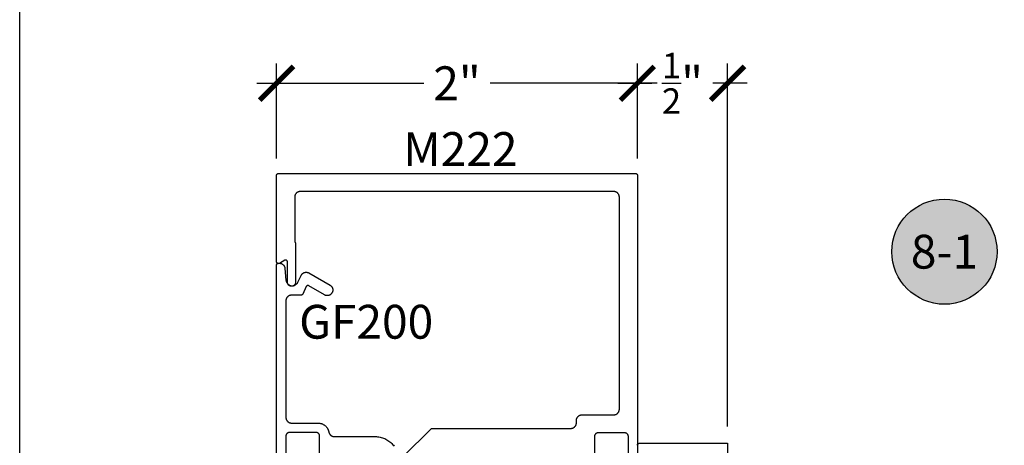
# Model space of a CAD drawing. Units: inches. Extents: x 0 to 108, y 0 to 43.
# Drawn here: x 76 to 81, y 23 to 25 of the extents above; entities that cross this region are included whole.
import ezdxf
from ezdxf.enums import TextEntityAlignment as Align

# ---------------------------------------------------------------- set-up
doc = ezdxf.new("R2010")
doc.units = ezdxf.units.IN
doc.header["$LTSCALE"] = 0.5
doc.header["$MEASUREMENT"] = 0
for name, color, linetype in [('Arcadia-Dim', 4, 'Continuous'), ('Arcadia-Profile', 5, 'Continuous'), ('Arcadia-Symb', 7, 'Continuous'), ('Arcadia-Symb-Text', 3, 'Continuous'), ('Arcadia-Text', 3, 'Continuous')]:
    doc.layers.add(name, color=color, linetype=linetype)
doc.layers.add('Arcadia-mview', color=6, linetype='Continuous', plot=False)
doc.styles.get("Standard").update_dxf_attribs({"font": 'ARIALN.TTF'})
doc.dimstyles.new('Arcadia-2', dxfattribs={"dimscale": 2, "dimtxt": 0.0938, "dimasz": 0.0938, "dimexe": 0.0546, "dimexo": 0.0469, "dimgap": 0.0469, "dimtad": 0, "dimtih": 1, "dimdec": 4, "dimrnd": 0.0625, "dimzin": 3, "dimdsep": 46, "dimlunit": 4, "dimtxsty": 'Standard', "dimblk": 'ARCHTICK', "dimcen": 0.0469, "dimdle": 0.0546, "dimclrd": 256, "dimclre": 256, "dimclrt": 256, "dimadec": 0, "dimazin": 0, "dimtfac": 0.75, "dimtix": 1, "dimtmove": 2, "dimatfit": 3, "dimfxl": 1, "dimtolj": 1, "dimtzin": 3, "dimlwd": -3, "dimlwe": -3, "dimarcsym": 0})

# ---------------------------------------------------------------- blocks, each defined once
blk = doc.blocks.new('_ArchTick')
at = {"color": 0, "linetype": 'ByBlock', "lineweight": -3, "const_width": 0.15}
blk.add_lwpolyline([(-0.5, -0.5), (0.5, 0.5)], dxfattribs=at)
blk = doc.blocks.new('*D104')
at = {"layer": 'Arcadia-Dim', "lineweight": -3}
for p, q in [((77.4245, 24.6551), (77.4245, 25.1805)), ((79.4245, 24.6551), (79.4245, 25.1805)), ((77.3153, 25.0713), (78.2409, 25.0713)), ((79.5337, 25.0713), (78.6082, 25.0713))]:
    blk.add_line(p, q, dxfattribs=at)
at = {"layer": 'Defpoints', "color": 0, "lineweight": -3}
for p in [(79.4245, 25.0713), (77.4245, 24.5613), (79.4245, 24.5613)]:
    blk.add_point(p, dxfattribs=at)
at = {"layer": 'Arcadia-Dim', "lineweight": -3, "xscale": 0.1876, "yscale": 0.1876, "zscale": 0.1876, "rotation": 180}
blk.add_blockref('_ArchTick', (77.4245, 25.0713), dxfattribs=at)
at = {"layer": 'Arcadia-Dim', "lineweight": -3, "xscale": 0.1876, "yscale": 0.1876, "zscale": 0.1876}
blk.add_blockref('_ArchTick', (79.4245, 25.0713), dxfattribs=at)
at = {"layer": 'Arcadia-Dim', "insert": (78.4245, 25.0713), "char_height": 0.1876, "attachment_point": 5}
blk.add_mtext('\\A1;2"', dxfattribs=at)
blk = doc.blocks.new('*D105')
at = {"layer": 'Arcadia-Dim', "lineweight": -3}
for p, q in [((79.4245, 24.8951), (79.4245, 25.1805)), ((79.9245, 23.1694), (79.9245, 25.1805)), ((79.3153, 25.0713), (79.5054, 25.0713)), ((80.0337, 25.0713), (79.8437, 25.0713))]:
    blk.add_line(p, q, dxfattribs=at)
at = {"layer": 'Defpoints', "color": 0, "lineweight": -3}
for p in [(79.9245, 25.0713), (79.4245, 24.8013), (79.9245, 23.0756)]:
    blk.add_point(p, dxfattribs=at)
at = {"layer": 'Arcadia-Dim', "lineweight": -3, "xscale": 0.1876, "yscale": 0.1876, "zscale": 0.1876, "rotation": 180}
blk.add_blockref('_ArchTick', (79.4245, 25.0713), dxfattribs=at)
at = {"layer": 'Arcadia-Dim', "lineweight": -3, "xscale": 0.1876, "yscale": 0.1876, "zscale": 0.1876}
blk.add_blockref('_ArchTick', (79.9245, 25.0713), dxfattribs=at)
at = {"layer": 'Arcadia-Dim', "insert": (79.6745, 25.0713), "char_height": 0.1876, "attachment_point": 5}
blk.add_mtext('\\A1;{\\H0.750000x;\\S1/2;}"', dxfattribs=at)
blk = doc.blocks.new('Keynote')
at = {"layer": 'Arcadia-Symb', "lineweight": -3}
h = blk.add_hatch(color=8, dxfattribs=at)
h.dxf.hatch_style = 1
edge = h.paths.add_edge_path()
edge.add_arc((0, 0), 0.1458, 0, 360)
at = {"layer": 'Defpoints', "lineweight": -3}
blk.add_circle((0, 0), 0.1458, dxfattribs=at)
at = {"layer": 'Arcadia-Symb-Text'}
blk.add_attdef('KEYNOTE_BUBBLE', text='', height=0.0938, dxfattribs=at).set_placement((0, 0), align=Align.MIDDLE_CENTER)

msp = doc.modelspace()

# ---------------------------------------------------------------- linework, layer by layer
at = {"layer": 'Arcadia-mview', "lineweight": -3}
msp.add_lwpolyline([(76, 37.31833), (108, 37.31833), (108, 0), (76, 0)], close=True, dxfattribs=at)
at = {"layer": 'Arcadia-Profile'}
for points in [[(78.12454, 22.99972), (78.28312, 23.1583), (79.05554, 23.1583), (79.05716, 23.15834), (79.05878, 23.15847), (79.06039, 23.15868), (79.06198, 23.15898), (79.06356, 23.15936), (79.06512, 23.15982), (79.06665, 23.16036), (79.06815, 23.16098), (79.06961, 23.16168), (79.07104, 23.16246), (79.07242, 23.1633), (79.07376, 23.16422), (79.07505, 23.16521), (79.07628, 23.16627), (79.07746, 23.16738), (79.07858, 23.16856), (79.07963, 23.16979), (79.08062, 23.17108), (79.08154, 23.17242), (79.08239, 23.1738), (79.08316, 23.17523), (79.08386, 23.17669), (79.08448, 23.17819), (79.08502, 23.17972), (79.08548, 23.18128), (79.08586, 23.18286), (79.08616, 23.18445), (79.08637, 23.18606), (79.0865, 23.18768), (79.08654, 23.1893), (79.08654, 23.2023), (79.08658, 23.20392), (79.08671, 23.20554), (79.08692, 23.20715), (79.08722, 23.20875), (79.0876, 23.21033), (79.08806, 23.21188), (79.0886, 23.21341), (79.08922, 23.21491), (79.08992, 23.21638), (79.09069, 23.2178), (79.09154, 23.21919), (79.09246, 23.22052), (79.09345, 23.22181), (79.0945, 23.22305), (79.09562, 23.22422), (79.0968, 23.22534), (79.09803, 23.22639), (79.09932, 23.22738), (79.10066, 23.2283), (79.10204, 23.22915), (79.10347, 23.22992), (79.10493, 23.23062), (79.10643, 23.23124), (79.10796, 23.23179), (79.10952, 23.23225), (79.11109, 23.23263), (79.11269, 23.23292), (79.1143, 23.23313), (79.11592, 23.23326), (79.11754, 23.2333), (79.29354, 23.2333), (79.29516, 23.23334), (79.29678, 23.23347), (79.29839, 23.23368), (79.29998, 23.23398), (79.30156, 23.23436), (79.30312, 23.23482), (79.30465, 23.23536), (79.30615, 23.23598), (79.30761, 23.23668), (79.30904, 23.23746), (79.31042, 23.2383), (79.31176, 23.23922), (79.31305, 23.24021), (79.31428, 23.24127), (79.31546, 23.24238), (79.31658, 23.24356), (79.31763, 23.24479), (79.31862, 23.24608), (79.31954, 23.24742), (79.32039, 23.2488), (79.32116, 23.25023), (79.32186, 23.25169), (79.32248, 23.25319), (79.32302, 23.25472), (79.32348, 23.25628), (79.32386, 23.25786), (79.32416, 23.25945), (79.32437, 23.26106), (79.3245, 23.26268), (79.32454, 23.2643), (79.32454, 24.4403), (79.3245, 24.44192), (79.32437, 24.44354), (79.32416, 24.44515), (79.32386, 24.44675), (79.32348, 24.44833), (79.32302, 24.44988), (79.32248, 24.45141), (79.32186, 24.45291), (79.32116, 24.45438), (79.32039, 24.4558), (79.31954, 24.45719), (79.31862, 24.45852), (79.31763, 24.45981), (79.31658, 24.46105), (79.31546, 24.46222), (79.31428, 24.46334), (79.31305, 24.46439), (79.31176, 24.46538), (79.31042, 24.4663), (79.30904, 24.46715), (79.30761, 24.46792), (79.30615, 24.46862), (79.30465, 24.46924), (79.30312, 24.46979), (79.30156, 24.47025), (79.29998, 24.47063), (79.29839, 24.47092), (79.29678, 24.47113), (79.29516, 24.47126), (79.29354, 24.4713), (77.55554, 24.4713), (77.55392, 24.47126), (77.5523, 24.47113), (77.55069, 24.47092), (77.54909, 24.47063), (77.54752, 24.47025), (77.54596, 24.46979), (77.54443, 24.46924), (77.54293, 24.46862), (77.54147, 24.46792), (77.54004, 24.46715), (77.53866, 24.4663), (77.53732, 24.46538), (77.53603, 24.46439), (77.5348, 24.46334), (77.53362, 24.46222), (77.5325, 24.46105), (77.53145, 24.45981), (77.53046, 24.45852), (77.52954, 24.45719), (77.52869, 24.4558), (77.52792, 24.45438), (77.52722, 24.45291), (77.5266, 24.45141), (77.52606, 24.44988), (77.5256, 24.44833), (77.52522, 24.44675), (77.52492, 24.44515), (77.52471, 24.44354), (77.52458, 24.44192), (77.52454, 24.4403), (77.52454, 24.1913), (77.52484, 24.19112), (77.52513, 24.19093), (77.52542, 24.19073), (77.5257, 24.19052), (77.52597, 24.1903), (77.52623, 24.19007), (77.52649, 24.18984), (77.52673, 24.18959), (77.52697, 24.18933), (77.5272, 24.18907), (77.52742, 24.1888), (77.52763, 24.18852), (77.52783, 24.18823), (77.52802, 24.18794), (77.5282, 24.18764), (77.52837, 24.18734), (77.52853, 24.18703), (77.52867, 24.18671), (77.52881, 24.18639), (77.52894, 24.18606), (77.52905, 24.18573), (77.52915, 24.1854), (77.52924, 24.18506), (77.52932, 24.18472), (77.52939, 24.18438), (77.52944, 24.18403), (77.52948, 24.18369), (77.52951, 24.18334), (77.52953, 24.18299), (77.52954, 24.18264), (77.52954, 23.9683), (77.52951, 23.96715), (77.52942, 23.966), (77.52927, 23.96486), (77.52906, 23.96373), (77.52879, 23.96261), (77.52846, 23.9615), (77.52808, 23.96042), (77.52764, 23.95935), (77.52714, 23.95831), (77.52659, 23.9573), (77.52599, 23.95632), (77.52534, 23.95537), (77.52464, 23.95446), (77.52389, 23.95358), (77.5231, 23.95275), (77.52226, 23.95195), (77.52138, 23.95121), (77.52047, 23.9505), (77.51952, 23.94985), (77.51854, 23.94925), (77.51753, 23.9487), (77.51649, 23.9482), (77.51542, 23.94776), (77.51434, 23.94738), (77.51323, 23.94705), (77.51211, 23.94678), (77.51098, 23.94657), (77.50984, 23.94642), (77.50869, 23.94633), (77.50754, 23.9463), (77.50654, 23.9463), (77.50539, 23.94633), (77.50424, 23.94642), (77.5031, 23.94657), (77.50197, 23.94678), (77.50085, 23.94705), (77.49974, 23.94738), (77.49866, 23.94776), (77.49759, 23.9482), (77.49655, 23.9487), (77.49554, 23.94925), (77.49456, 23.94985), (77.49361, 23.9505), (77.49269, 23.95121), (77.49182, 23.95195), (77.49098, 23.95275), (77.49019, 23.95358), (77.48944, 23.95446), (77.48874, 23.95537), (77.48809, 23.95632), (77.48749, 23.9573), (77.48694, 23.95831), (77.48644, 23.95935), (77.486, 23.96042), (77.48562, 23.9615), (77.48529, 23.96261), (77.48502, 23.96373), (77.48481, 23.96486), (77.48466, 23.966), (77.48457, 23.96715), (77.48454, 23.9683), (77.48454, 24.0813), (77.48451, 24.082), (77.48444, 24.08269), (77.48432, 24.08338), (77.48415, 24.08406), (77.48394, 24.08472), (77.48367, 24.08537), (77.48337, 24.086), (77.48302, 24.0866), (77.48263, 24.08718), (77.4822, 24.08773), (77.48173, 24.08825), (77.48123, 24.08873), (77.4807, 24.08918), (77.48013, 24.08959), (77.47954, 24.08996), (77.47892, 24.09029), (77.47829, 24.09057), (77.47763, 24.09081), (77.47696, 24.09101), (77.47628, 24.09115), (77.47558, 24.09125), (77.47489, 24.0913), (77.47419, 24.0913), (77.47349, 24.09125), (77.4728, 24.09115), (77.47212, 24.09101), (77.47145, 24.09081), (77.47079, 24.09057), (77.47016, 24.09029), (77.46954, 24.08996), (77.43954, 24.07264), (77.43892, 24.07231), (77.43829, 24.07203), (77.43763, 24.07179), (77.43696, 24.0716), (77.43628, 24.07145), (77.43558, 24.07136), (77.43489, 24.07131), (77.43419, 24.07131), (77.43349, 24.07136), (77.4328, 24.07145), (77.43212, 24.0716), (77.43145, 24.07179), (77.43079, 24.07203), (77.43016, 24.07231), (77.42954, 24.07264), (77.42895, 24.07301), (77.42838, 24.07342), (77.42785, 24.07387), (77.42735, 24.07436), (77.42688, 24.07487), (77.42645, 24.07542), (77.42606, 24.076), (77.42571, 24.07661), (77.4254, 24.07724), (77.42514, 24.07788), (77.42493, 24.07855), (77.42476, 24.07922), (77.42464, 24.07991), (77.42456, 24.0806), (77.42454, 24.0813), (77.42454, 24.5613), (77.42455, 24.56183), (77.42459, 24.56235), (77.42466, 24.56287), (77.42476, 24.56338), (77.42488, 24.56389), (77.42503, 24.56439), (77.4252, 24.56489), (77.4254, 24.56537), (77.42563, 24.56584), (77.42588, 24.5663), (77.42615, 24.56675), (77.42645, 24.56718), (77.42677, 24.5676), (77.42711, 24.56799), (77.42747, 24.56837), (77.42785, 24.56873), (77.42825, 24.56907), (77.42866, 24.56939), (77.42909, 24.56969), (77.42954, 24.56996), (77.43, 24.57021), (77.43047, 24.57044), (77.43096, 24.57064), (77.43145, 24.57081), (77.43195, 24.57096), (77.43246, 24.57108), (77.43297, 24.57118), (77.43349, 24.57125), (77.43402, 24.57129), (77.43454, 24.5713), (79.41454, 24.5713), (79.41506, 24.57129), (79.41558, 24.57125), (79.4161, 24.57118), (79.41662, 24.57108), (79.41713, 24.57096), (79.41763, 24.57081), (79.41812, 24.57064), (79.41861, 24.57044), (79.41908, 24.57021), (79.41954, 24.56996), (79.41999, 24.56969), (79.42042, 24.56939), (79.42083, 24.56907), (79.42123, 24.56873), (79.42161, 24.56837), (79.42197, 24.56799), (79.42231, 24.5676), (79.42263, 24.56718), (79.42293, 24.56675), (79.4232, 24.5663), (79.42345, 24.56584), (79.42367, 24.56537), (79.42388, 24.56489), (79.42405, 24.56439), (79.4242, 24.56389), (79.42432, 24.56338), (79.42442, 24.56287), (79.42448, 24.56235), (79.42453, 24.56183), (79.42454, 24.5613), (79.42454, 22.9913)], [(77.424, 22.99663), (77.424, 24.06377), (77.42401, 24.06429), (77.42405, 24.06481), (77.42412, 24.06533), (77.42422, 24.06584), (77.42434, 24.06635), (77.42449, 24.06686), (77.42466, 24.06735), (77.42486, 24.06783), (77.42509, 24.06831), (77.42534, 24.06877), (77.42561, 24.06921), (77.42591, 24.06964), (77.42623, 24.07006), (77.42657, 24.07046), (77.42693, 24.07084), (77.42731, 24.0712), (77.42771, 24.07154), (77.42812, 24.07186), (77.42855, 24.07215), (77.429, 24.07243), (77.42946, 24.07268), (77.42993, 24.0729), (77.43042, 24.0731), (77.43091, 24.07328), (77.43141, 24.07342), (77.43192, 24.07355), (77.43243, 24.07364), (77.43295, 24.07371), (77.43348, 24.07375), (77.434, 24.07377), (77.43959, 24.07377), (77.44112, 24.07373), (77.44265, 24.07361), (77.44417, 24.07342), (77.44568, 24.07316), (77.44717, 24.07282), (77.44865, 24.07241), (77.4501, 24.07193), (77.45153, 24.07137), (77.45293, 24.07075), (77.4543, 24.07005), (77.45563, 24.06929), (77.45692, 24.06847), (77.45817, 24.06758), (77.45937, 24.06663), (77.46053, 24.06562), (77.46163, 24.06456), (77.46268, 24.06344), (77.46368, 24.06227), (77.46461, 24.06106), (77.46549, 24.0598), (77.4663, 24.0585), (77.46704, 24.05716), (77.46772, 24.05578), (77.46833, 24.05438), (77.46887, 24.05294), (77.46933, 24.05148), (77.46973, 24.05), (77.47005, 24.0485), (77.4703, 24.04699), (77.47047, 24.04547), (77.47613, 23.98072), (77.47653, 23.97769), (77.47719, 23.97471), (77.47811, 23.97179), (77.47928, 23.96897), (77.48069, 23.96627), (77.48233, 23.96369), (77.48419, 23.96127), (77.48625, 23.95902), (77.4885, 23.95695), (77.49092, 23.9551), (77.4935, 23.95345), (77.49621, 23.95204), (77.49903, 23.95088), (77.50194, 23.94996), (77.50492, 23.9493), (77.50795, 23.9489), (77.511, 23.94877), (77.51405, 23.9489), (77.51708, 23.9493), (77.52006, 23.94996), (77.52297, 23.95088), (77.52579, 23.95204), (77.5285, 23.95345), (77.53107, 23.9551), (77.5335, 23.95695), (77.53575, 23.95902), (77.53781, 23.96127), (77.53967, 23.96369), (77.54131, 23.96627), (77.54272, 23.96897), (77.55992, 24.00587), (77.56069, 24.0074), (77.56154, 24.00889), (77.56247, 24.01032), (77.56348, 24.01171), (77.56456, 24.01304), (77.56572, 24.0143), (77.56694, 24.0155), (77.56823, 24.01663), (77.56958, 24.01769), (77.57098, 24.01867), (77.57244, 24.01957), (77.57395, 24.02039), (77.57549, 24.02112), (77.57708, 24.02177), (77.5787, 24.02233), (77.58034, 24.0228), (77.58202, 24.02318), (77.5837, 24.02346), (77.58541, 24.02366), (77.58712, 24.02375), (77.58883, 24.02375), (77.59054, 24.02366), (77.59224, 24.02348), (77.59393, 24.0232), (77.59561, 24.02282), (77.59725, 24.02236), (77.59888, 24.0218), (77.60046, 24.02116), (77.60201, 24.02043), (77.60352, 24.01961), (77.7205, 23.95207), (77.72143, 23.95152), (77.72233, 23.95093), (77.72322, 23.95031), (77.72408, 23.94966), (77.72493, 23.94897), (77.72574, 23.94826), (77.72653, 23.94753), (77.7273, 23.94676), (77.72804, 23.94597), (77.72875, 23.94515), (77.72943, 23.94431), (77.73008, 23.94345), (77.7307, 23.94256), (77.73129, 23.94165), (77.73185, 23.94073), (77.73237, 23.93978), (77.73286, 23.93882), (77.73332, 23.93784), (77.73374, 23.93684), (77.73413, 23.93583), (77.73448, 23.93481), (77.7348, 23.93377), (77.73508, 23.93273), (77.73532, 23.93167), (77.73553, 23.93061), (77.7357, 23.92954), (77.73583, 23.92847), (77.73592, 23.92739), (77.73598, 23.92631), (77.736, 23.92523), (77.73592, 23.92306), (77.7357, 23.92091), (77.73532, 23.91878), (77.7348, 23.91668), (77.73413, 23.91462), (77.73332, 23.91262), (77.73237, 23.91067), (77.73129, 23.9088), (77.73008, 23.90701), (77.72875, 23.9053), (77.7273, 23.90369), (77.72574, 23.90219), (77.72408, 23.9008), (77.72233, 23.89953), (77.7205, 23.89838), (77.71859, 23.89736), (77.71661, 23.89648), (77.71458, 23.89574), (77.7125, 23.89515), (77.71038, 23.8947), (77.70824, 23.8944), (77.70608, 23.89425), (77.70392, 23.89425), (77.70176, 23.8944), (77.69962, 23.8947), (77.6975, 23.89515), (77.69542, 23.89574), (77.69339, 23.89648), (77.69141, 23.89736), (77.6895, 23.89838), (77.60257, 23.94857), (77.60209, 23.94883), (77.60159, 23.94906), (77.60108, 23.94927), (77.60055, 23.94945), (77.60002, 23.9496), (77.59948, 23.94972), (77.59894, 23.94981), (77.59839, 23.94987), (77.59784, 23.9499), (77.59728, 23.9499), (77.59673, 23.94987), (77.59618, 23.94981), (77.59564, 23.94972), (77.5951, 23.94959), (77.59457, 23.94944), (77.59405, 23.94926), (77.59353, 23.94905), (77.59303, 23.94882), (77.59255, 23.94855), (77.59208, 23.94826), (77.59163, 23.94794), (77.59119, 23.9476), (77.59078, 23.94724), (77.59038, 23.94685), (77.59001, 23.94644), (77.58966, 23.94602), (77.58933, 23.94557), (77.58903, 23.94511), (77.58876, 23.94463), (77.58851, 23.94413), (77.56912, 23.90254), (77.56895, 23.9022), (77.56877, 23.90187), (77.56858, 23.90154), (77.56838, 23.90122), (77.56816, 23.90091), (77.56793, 23.90061), (77.5677, 23.90032), (77.56745, 23.90003), (77.56719, 23.89976), (77.56692, 23.89949), (77.56664, 23.89924), (77.56635, 23.89899), (77.56605, 23.89876), (77.56574, 23.89854), (77.56543, 23.89833), (77.5651, 23.89813), (77.56477, 23.89795), (77.56444, 23.89778), (77.56409, 23.89762), (77.56375, 23.89747), (77.56339, 23.89734), (77.56303, 23.89722), (77.56267, 23.89711), (77.5623, 23.89702), (77.56193, 23.89694), (77.56156, 23.89688), (77.56119, 23.89683), (77.56081, 23.89679), (77.56043, 23.89677), (77.56005, 23.89677), (77.507, 23.89677), (77.50538, 23.89672), (77.50376, 23.8966), (77.50215, 23.89638), (77.50055, 23.89609), (77.49898, 23.89571), (77.49742, 23.89525), (77.49589, 23.89471), (77.49439, 23.89409), (77.49293, 23.89339), (77.4915, 23.89261), (77.49012, 23.89176), (77.48878, 23.89085), (77.48749, 23.88986), (77.48626, 23.8888), (77.48508, 23.88769), (77.48396, 23.88651), (77.48291, 23.88527), (77.48192, 23.88399), (77.481, 23.88265), (77.48015, 23.88127), (77.47938, 23.87984), (77.47868, 23.87837), (77.47806, 23.87687), (77.47752, 23.87535), (77.47706, 23.87379), (77.47668, 23.87221), (77.47638, 23.87061), (77.47617, 23.86901), (77.47604, 23.86739), (77.476, 23.86577), (77.476, 23.21877), (77.47604, 23.21714), (77.47617, 23.21553), (77.47638, 23.21392), (77.47668, 23.21232), (77.47706, 23.21074), (77.47752, 23.20919), (77.47806, 23.20766), (77.47868, 23.20616), (77.47938, 23.20469), (77.48015, 23.20327), (77.481, 23.20188), (77.48192, 23.20054), (77.48291, 23.19926), (77.48396, 23.19802), (77.48508, 23.19685), (77.48626, 23.19573), (77.48749, 23.19467), (77.48878, 23.19369), (77.49012, 23.19277), (77.4915, 23.19192), (77.49293, 23.19114), (77.49439, 23.19045), (77.49589, 23.18982), (77.49742, 23.18928), (77.49898, 23.18882), (77.50055, 23.18844), (77.50215, 23.18815), (77.50376, 23.18794), (77.50538, 23.18781), (77.507, 23.18777), (77.65319, 23.18777), (77.65604, 23.1877), (77.65887, 23.1875), (77.6617, 23.18718), (77.6645, 23.18672), (77.66729, 23.18614), (77.67004, 23.18543), (77.67276, 23.1846), (77.67544, 23.18364), (77.67807, 23.18256), (77.68064, 23.18136), (77.68316, 23.18004), (77.68562, 23.17861), (77.68801, 23.17707), (77.69033, 23.17542), (77.69256, 23.17366), (77.69472, 23.17181), (77.69679, 23.16985), (77.69876, 23.16781), (77.70064, 23.16567), (77.70242, 23.16346), (77.7041, 23.16116), (77.70567, 23.15879), (77.70713, 23.15635), (77.70847, 23.15384), (77.7097, 23.15128), (77.71081, 23.14866), (77.7118, 23.146), (77.71267, 23.14329), (77.71341, 23.14054), (77.71402, 23.13777), (77.71433, 23.13638), (77.7147, 23.135), (77.71513, 23.13365), (77.71563, 23.13232), (77.71618, 23.13101), (77.7168, 23.12973), (77.71747, 23.12847), (77.7182, 23.12725), (77.71898, 23.12607), (77.71982, 23.12492), (77.72071, 23.12381), (77.72165, 23.12274), (77.72264, 23.12172), (77.72367, 23.12075), (77.72475, 23.11982), (77.72587, 23.11894), (77.72703, 23.11812), (77.72822, 23.11734), (77.72945, 23.11663), (77.73071, 23.11597), (77.732, 23.11537), (77.73331, 23.11483), (77.73465, 23.11435), (77.73601, 23.11393), (77.73739, 23.11358), (77.73878, 23.11329), (77.74018, 23.11306), (77.74159, 23.1129), (77.74301, 23.1128), (77.74443, 23.11277), (77.971, 23.11277), (77.9778, 23.11259), (77.98459, 23.11205), (77.99134, 23.11116), (77.99803, 23.10992), (78.00465, 23.10834), (78.01117, 23.1064), (78.01759, 23.10413), (78.02388, 23.10153), (78.03002, 23.0986), (78.036, 23.09535), (78.0418, 23.09179), (78.04741, 23.08794), (78.05281, 23.08379), (78.05799, 23.07937), (78.06292, 23.07469), (78.06761, 23.06975), (78.07203, 23.06458), (78.07617, 23.05918)], [(77.663, 23.01077), (77.663, 23.11577), (77.66297, 23.11681), (77.66289, 23.11786), (77.66275, 23.11889), (77.66256, 23.11992), (77.66232, 23.12094), (77.66202, 23.12195), (77.66167, 23.12293), (77.66127, 23.1239), (77.66082, 23.12485), (77.66032, 23.12577), (77.65977, 23.12666), (77.65918, 23.12752), (77.65854, 23.12835), (77.65786, 23.12915), (77.65714, 23.12991), (77.65638, 23.13063), (77.65559, 23.13131), (77.65475, 23.13195), (77.65389, 23.13254), (77.653, 23.13309), (77.65208, 23.13359), (77.65113, 23.13404), (77.65017, 23.13444), (77.64918, 23.13479), (77.64818, 23.13508), (77.64716, 23.13533), (77.64613, 23.13552), (77.64509, 23.13566), (77.64405, 23.13574), (77.643, 23.13577), (77.496, 23.13577), (77.49495, 23.13574), (77.49391, 23.13566), (77.49287, 23.13552), (77.49184, 23.13533), (77.49082, 23.13508), (77.48982, 23.13479), (77.48883, 23.13444), (77.48786, 23.13404), (77.48692, 23.13359), (77.486, 23.13309), (77.48511, 23.13254), (77.48424, 23.13195), (77.48341, 23.13131), (77.48262, 23.13063), (77.48186, 23.12991), (77.48114, 23.12915), (77.48046, 23.12835), (77.47982, 23.12752), (77.47923, 23.12666), (77.47868, 23.12577), (77.47818, 23.12485), (77.47773, 23.1239), (77.47733, 23.12293), (77.47698, 23.12195), (77.47668, 23.12094), (77.47644, 23.11992), (77.47625, 23.11889), (77.47611, 23.11786), (77.47603, 23.11681), (77.476, 23.11577), (77.476, 23.01077)], [(79.37454, 23.0183), (79.37454, 23.1133), (79.37451, 23.11435), (79.37443, 23.11539), (79.37429, 23.11643), (79.3741, 23.11746), (79.37386, 23.11848), (79.37356, 23.11948), (79.37321, 23.12047), (79.37281, 23.12144), (79.37236, 23.12238), (79.37186, 23.1233), (79.37131, 23.1242), (79.37072, 23.12506), (79.37008, 23.12589), (79.3694, 23.12669), (79.36868, 23.12744), (79.36792, 23.12817), (79.36713, 23.12885), (79.3663, 23.12948), (79.36543, 23.13008), (79.36454, 23.13062), (79.36362, 23.13112), (79.36267, 23.13157), (79.36171, 23.13197), (79.36072, 23.13232), (79.35972, 23.13262), (79.3587, 23.13287), (79.35767, 23.13306), (79.35663, 23.13319), (79.35559, 23.13328), (79.35454, 23.1333), (79.20654, 23.1333), (79.20549, 23.13328), (79.20445, 23.13319), (79.20341, 23.13306), (79.20238, 23.13287), (79.20136, 23.13262), (79.20036, 23.13232), (79.19937, 23.13197), (79.1984, 23.13157), (79.19746, 23.13112), (79.19654, 23.13062), (79.19565, 23.13008), (79.19478, 23.12948), (79.19395, 23.12885), (79.19316, 23.12817), (79.1924, 23.12744), (79.19168, 23.12669), (79.191, 23.12589), (79.19036, 23.12506), (79.18977, 23.1242), (79.18922, 23.1233), (79.18872, 23.12238), (79.18827, 23.12144), (79.18787, 23.12047), (79.18752, 23.11948), (79.18722, 23.11848), (79.18698, 23.11746), (79.18679, 23.11643), (79.18665, 23.11539), (79.18657, 23.11435), (79.18654, 23.1133), (79.18654, 23.0183)], [(79.42459, 23.06441), (79.42454, 23.06499), (79.42453, 23.06557), (79.42454, 23.06615), (79.42459, 23.06673), (79.42468, 23.06731), (79.4248, 23.06788), (79.42495, 23.06844), (79.42513, 23.06899), (79.42535, 23.06953), (79.42559, 23.07006), (79.42587, 23.07057), (79.42617, 23.07107), (79.42651, 23.07154), (79.42687, 23.072), (79.42725, 23.07244), (79.42766, 23.07285), (79.4281, 23.07323), (79.42856, 23.07359), (79.42903, 23.07393), (79.42953, 23.07423), (79.43004, 23.07451), (79.43057, 23.07476), (79.43111, 23.07497), (79.43166, 23.07515), (79.43222, 23.0753), (79.43279, 23.07542), (79.43337, 23.07551), (79.43395, 23.07556), (79.43453, 23.07557), (79.92453, 23.07557), (79.92453, 21.95057)]]:
    msp.add_lwpolyline(points, dxfattribs=at)

# ---------------------------------------------------------------- block references
at = {"layer": 'Arcadia-Text', "lineweight": -3, "xscale": 2, "yscale": 2, "zscale": 2}
msp.add_blockref('Keynote', (81.12687, 24.13778), dxfattribs=at).add_auto_attribs({'KEYNOTE_BUBBLE': '8-1'})

# ---------------------------------------------------------------- texts
at = {"layer": 'Arcadia-Text', "lineweight": -3}
for s, p in [('M222', (78.12641, 24.61278)), ('GF200', (77.54934, 23.65548))]:
    msp.add_text(s, height=0.1875, dxfattribs=at).set_placement(p)

# ---------------------------------------------------------------- dimensions: what is measured, and where the dimension line sits
at = {"layer": 'Arcadia-Dim'}
for base, p1, p2, picture, middle in [((79.92453, 25.0713), (79.42454, 24.80135), (79.92453, 23.07557), '*D105', (79.67453, 25.0713)), ((79.42454, 25.0713), (77.42454, 24.5613), (79.42454, 24.5613), '*D104', (78.42454, 25.0713))]:
    dim = msp.add_linear_dim(base=base, p1=p1, p2=p2, dimstyle='Arcadia-2', dxfattribs=at)
    dim.commit()
    dim.dimension.update_dxf_attribs({"geometry": picture, "text_midpoint": middle, "dimtype": 160})

doc.saveas('drawing.dxf')
